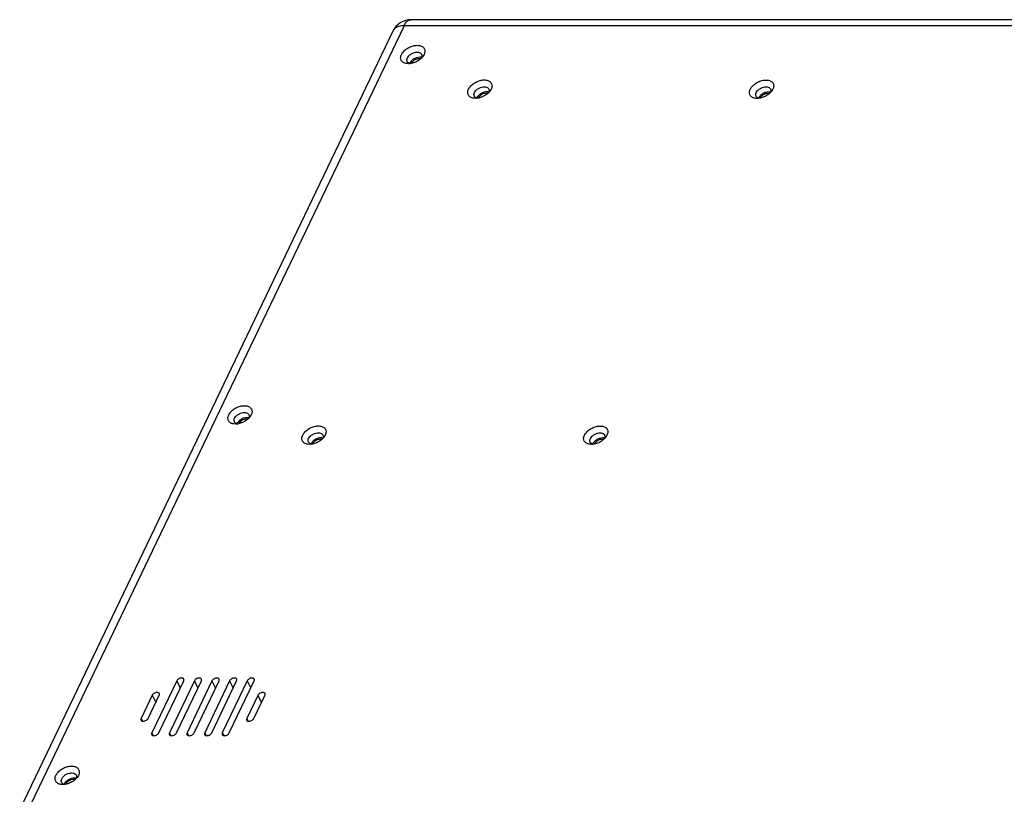
# Paper-space layout 'KOMPLETTMONTAGE_1_2' of a CAD drawing. Units: inches. Extents: x 0 to 16.5, y 0 to 11.7.
# Drawn here: x 12.5 to 14.4, y 1.5 to 3 of the extents above; entities that cross this region are included whole.
import ezdxf

# ---------------------------------------------------------------- set-up
doc = ezdxf.new("R2010")
doc.units = ezdxf.units.IN
doc.header["$LTSCALE"] = 0.909449
doc.header["$MEASUREMENT"] = 0
doc.layers.get('0').update_dxf_attribs({"linetype": 'CONTINUOUS'})
doc.layers.add('02___PRT_ALL_AXES', color=7, linetype='CONTINUOUS')

psp = doc.layouts.new('KOMPLETTMONTAGE_1_2')

# ---------------------------------------------------------------- linework, layer by layer
at = {"color": 7, "linetype": 'CONTINUOUS'}
for p, q in [((15.736, 3.0241), (13.2541, 3.0248)), ((13.2185, 3.0025), (12.4908, 1.485)), ((13.2403, 3.013), (12.5125, 1.4956)), ((15.7223, 3.0123), (13.2403, 3.013)), ((13.2493, 2.9389), (13.2452, 2.9392)), ((13.2753, 2.9528), (13.2744, 2.9503)), ((13.2754, 2.9542), (13.2753, 2.9528)), ((13.2793, 2.9569), (13.2765, 2.9525)), ((13.4061, 2.8853), (13.4052, 2.8828)), ((13.4062, 2.8867), (13.4061, 2.8853)), ((13.4101, 2.8894), (13.4073, 2.885)), ((13.9556, 2.8852), (13.9548, 2.8826)), ((13.9558, 2.8865), (13.9556, 2.8852)), ((13.9597, 2.8892), (13.9569, 2.8848)), ((13.3801, 2.8714), (13.376, 2.8717)), ((13.9297, 2.8713), (13.9256, 2.8715)), ((12.9383, 2.2502), (12.9374, 2.2477)), ((12.9384, 2.2516), (12.9383, 2.2502)), ((12.9423, 2.2543), (12.9396, 2.2499)), ((12.9123, 2.2363), (12.9082, 2.2366)), ((13.0826, 2.2108), (13.0817, 2.2083)), ((13.0827, 2.2122), (13.0826, 2.2108)), ((13.0866, 2.2149), (13.0838, 2.2105)), ((13.6321, 2.2106), (13.6313, 2.2081)), ((13.6323, 2.212), (13.6321, 2.2106)), ((13.6362, 2.2147), (13.6334, 2.2103)), ((13.0566, 2.1969), (13.0525, 2.1972)), ((13.6062, 2.1967), (13.6021, 2.197)), ((12.797, 1.7357), (12.7485, 1.6345)), ((12.7623, 1.6345), (12.8108, 1.7357)), ((12.8314, 1.7357), (12.7829, 1.6345)), ((12.7966, 1.6345), (12.8451, 1.7357)), ((12.797, 1.7357), (12.804, 1.7216)), ((12.8657, 1.7357), (12.8172, 1.6345)), ((12.8309, 1.6345), (12.8795, 1.7357)), ((12.8314, 1.7357), (12.8384, 1.7216)), ((12.9001, 1.7357), (12.8516, 1.6345)), ((12.8653, 1.6345), (12.9138, 1.7357)), ((12.8657, 1.7357), (12.8727, 1.7216)), ((12.9344, 1.7357), (12.8859, 1.6345)), ((12.8996, 1.6345), (12.9482, 1.7357)), ((12.9001, 1.7357), (12.9071, 1.7216)), ((12.9344, 1.7357), (12.9414, 1.7216)), ((12.7492, 1.7076), (12.7276, 1.6626)), ((12.7414, 1.6626), (12.7629, 1.7076)), ((12.7492, 1.7076), (12.7562, 1.6936)), ((12.9553, 1.7075), (12.9337, 1.6626)), ((12.9475, 1.6626), (12.969, 1.7075)), ((12.9553, 1.7075), (12.9623, 1.6935)), ((12.7276, 1.6626), (12.7304, 1.6572)), ((12.9337, 1.6626), (12.9365, 1.6571)), ((12.7485, 1.6345), (12.7512, 1.629)), ((12.7829, 1.6345), (12.7856, 1.629)), ((12.8172, 1.6345), (12.8199, 1.629)), ((12.8516, 1.6345), (12.8543, 1.629)), ((12.8859, 1.6345), (12.8886, 1.629)), ((12.6013, 1.5476), (12.6004, 1.545)), ((12.6014, 1.5489), (12.6013, 1.5476)), ((12.6054, 1.5516), (12.6026, 1.5472)), ((12.5753, 1.5337), (12.5712, 1.5339))]:
    psp.add_line(p, q, dxfattribs=at)
psp.add_arc((13.254, 2.9854), 0.0394, 89.9732, 154.3683, dxfattribs=at)
for points, knots in [([(13.2403, 3.013), (13.2415, 3.0155), (13.2441, 3.0198), (13.249, 3.024), (13.2527, 3.0248), (13.2541, 3.0248)], [0, 0, 0, 0, 0.434403, 0.78261, 1, 1, 1, 1]), ([(13.2403, 3.013), (13.237, 3.013), (13.2307, 3.0123), (13.2229, 3.0086), (13.2195, 3.0045), (13.2185, 3.0025)], [0, 0, 0, 0, 0.396316, 0.734836, 1, 1, 1, 1]), ([(13.2354, 2.9569), (13.2365, 2.9592), (13.2397, 2.9636), (13.2462, 2.9689), (13.2539, 2.9728), (13.2618, 2.9749), (13.2692, 2.975), (13.2757, 2.9732), (13.2801, 2.9689), (13.2815, 2.9628), (13.2803, 2.9589), (13.2793, 2.9569)], [0, 0, 0, 0, 0.116698, 0.250063, 0.385757, 0.512607, 0.626275, 0.726203, 0.815089, 0.900107, 1, 1, 1, 1]), ([(13.2469, 2.9503), (13.2476, 2.9517), (13.2496, 2.9545), (13.2537, 2.9578), (13.2585, 2.9602), (13.2634, 2.9615), (13.2681, 2.9616), (13.2721, 2.9604), (13.2741, 2.9585), (13.2747, 2.9574), (13.2747, 2.9573)], [0, 0, 0, 0, 0.142027, 0.304402, 0.469599, 0.623961, 0.762256, 0.883866, 0.991832, 1, 1, 1, 1]), ([(13.2452, 2.9392), (13.243, 2.9395), (13.239, 2.9407), (13.2346, 2.945), (13.2332, 2.951), (13.2344, 2.955), (13.2354, 2.9569)], [0, 0, 0, 0, 0.266392, 0.504552, 0.732348, 1, 1, 1, 1]), ([(13.2465, 2.9433), (13.2461, 2.9442), (13.2456, 2.9467), (13.2463, 2.9491), (13.2469, 2.9503)], [0, 0, 0, 0, 0.437952, 1, 1, 1, 1]), ([(13.2492, 2.9405), (13.2482, 2.9411), (13.2472, 2.9421), (13.2466, 2.9432), (13.2465, 2.9433)], [0, 0, 0, 0, 0.930372, 1, 1, 1, 1]), ([(13.2765, 2.9525), (13.2761, 2.9519), (13.2736, 2.9491), (13.2685, 2.9449), (13.2608, 2.941), (13.2542, 2.9393), (13.2504, 2.939), (13.2493, 2.9389)], [0, 0, 0, 0, 0.074852, 0.351172, 0.632315, 0.895136, 1, 1, 1, 1]), ([(13.3662, 2.8894), (13.3673, 2.8917), (13.3705, 2.8961), (13.377, 2.9014), (13.3847, 2.9053), (13.3926, 2.9074), (13.4, 2.9075), (13.4065, 2.9057), (13.4109, 2.9014), (13.4123, 2.8953), (13.4111, 2.8914), (13.4101, 2.8894)], [0, 0, 0, 0, 0.116698, 0.250063, 0.385757, 0.512607, 0.626275, 0.726203, 0.815089, 0.900107, 1, 1, 1, 1]), ([(13.9157, 2.8893), (13.9168, 2.8915), (13.9201, 2.896), (13.9266, 2.9013), (13.9343, 2.9052), (13.9422, 2.9072), (13.9496, 2.9074), (13.956, 2.9055), (13.9605, 2.9012), (13.9619, 2.8951), (13.9606, 2.8912), (13.9597, 2.8892)], [0, 0, 0, 0, 0.116698, 0.250063, 0.385757, 0.512607, 0.626275, 0.726203, 0.815089, 0.900107, 1, 1, 1, 1]), ([(13.376, 2.8717), (13.3738, 2.872), (13.3698, 2.8732), (13.3654, 2.8775), (13.364, 2.8835), (13.3652, 2.8875), (13.3662, 2.8894)], [0, 0, 0, 0, 0.266392, 0.504552, 0.732348, 1, 1, 1, 1]), ([(13.3773, 2.8758), (13.3769, 2.8767), (13.3764, 2.8792), (13.3771, 2.8816), (13.3777, 2.8828)], [0, 0, 0, 0, 0.437952, 1, 1, 1, 1]), ([(13.3777, 2.8828), (13.3784, 2.8842), (13.3804, 2.887), (13.3845, 2.8903), (13.3893, 2.8927), (13.3942, 2.894), (13.3989, 2.8941), (13.4029, 2.8929), (13.4049, 2.891), (13.4055, 2.8899), (13.4055, 2.8898)], [0, 0, 0, 0, 0.142027, 0.304402, 0.469599, 0.623961, 0.762256, 0.883866, 0.991832, 1, 1, 1, 1]), ([(13.4073, 2.885), (13.4069, 2.8844), (13.4045, 2.8816), (13.3993, 2.8774), (13.3916, 2.8735), (13.385, 2.8718), (13.3812, 2.8715), (13.3801, 2.8714)], [0, 0, 0, 0, 0.074852, 0.351172, 0.632315, 0.895136, 1, 1, 1, 1]), ([(13.9256, 2.8715), (13.9234, 2.8718), (13.9194, 2.873), (13.9149, 2.8773), (13.9136, 2.8834), (13.9148, 2.8873), (13.9157, 2.8893)], [0, 0, 0, 0, 0.266392, 0.504552, 0.732348, 1, 1, 1, 1]), ([(13.9269, 2.8756), (13.9265, 2.8766), (13.926, 2.879), (13.9267, 2.8814), (13.9273, 2.8826)], [0, 0, 0, 0, 0.437952, 1, 1, 1, 1]), ([(13.9273, 2.8826), (13.928, 2.8841), (13.93, 2.8868), (13.9341, 2.8902), (13.9389, 2.8926), (13.9438, 2.8939), (13.9485, 2.894), (13.9525, 2.8928), (13.9545, 2.8909), (13.9551, 2.8897), (13.9551, 2.8897)], [0, 0, 0, 0, 0.142027, 0.304402, 0.469599, 0.623961, 0.762256, 0.883866, 0.991832, 1, 1, 1, 1]), ([(13.9569, 2.8848), (13.9564, 2.8842), (13.954, 2.8814), (13.9489, 2.8772), (13.9412, 2.8733), (13.9346, 2.8716), (13.9308, 2.8713), (13.9297, 2.8713)], [0, 0, 0, 0, 0.074852, 0.351172, 0.632315, 0.895136, 1, 1, 1, 1]), ([(13.38, 2.873), (13.379, 2.8736), (13.378, 2.8745), (13.3774, 2.8757), (13.3773, 2.8758)], [0, 0, 0, 0, 0.930372, 1, 1, 1, 1]), ([(13.9296, 2.8728), (13.9286, 2.8734), (13.9276, 2.8744), (13.927, 2.8755), (13.9269, 2.8756)], [0, 0, 0, 0, 0.930372, 1, 1, 1, 1]), ([(12.8984, 2.2543), (12.8995, 2.2566), (12.9027, 2.261), (12.9092, 2.2663), (12.9169, 2.2702), (12.9248, 2.2723), (12.9322, 2.2724), (12.9387, 2.2705), (12.9431, 2.2662), (12.9445, 2.2602), (12.9433, 2.2562), (12.9423, 2.2543)], [0, 0, 0, 0, 0.116698, 0.250063, 0.385757, 0.512607, 0.626275, 0.726203, 0.815089, 0.900107, 1, 1, 1, 1]), ([(12.9082, 2.2366), (12.906, 2.2369), (12.902, 2.238), (12.8976, 2.2423), (12.8962, 2.2484), (12.8974, 2.2523), (12.8984, 2.2543)], [0, 0, 0, 0, 0.266392, 0.504552, 0.732348, 1, 1, 1, 1]), ([(12.9096, 2.2407), (12.9091, 2.2416), (12.9086, 2.2441), (12.9093, 2.2465), (12.9099, 2.2477)], [0, 0, 0, 0, 0.437952, 1, 1, 1, 1]), ([(12.9099, 2.2477), (12.9106, 2.2491), (12.9126, 2.2519), (12.9167, 2.2552), (12.9215, 2.2576), (12.9264, 2.2589), (12.9311, 2.259), (12.9351, 2.2578), (12.9371, 2.2559), (12.9377, 2.2548), (12.9377, 2.2547)], [0, 0, 0, 0, 0.142027, 0.304402, 0.469599, 0.623961, 0.762256, 0.883866, 0.991832, 1, 1, 1, 1]), ([(12.9396, 2.2499), (12.9391, 2.2492), (12.9367, 2.2465), (12.9315, 2.2422), (12.9238, 2.2384), (12.9172, 2.2366), (12.9134, 2.2363), (12.9123, 2.2363)], [0, 0, 0, 0, 0.074852, 0.351172, 0.632315, 0.895136, 1, 1, 1, 1]), ([(12.9122, 2.2379), (12.9112, 2.2385), (12.9102, 2.2394), (12.9096, 2.2406), (12.9096, 2.2407)], [0, 0, 0, 0, 0.930372, 1, 1, 1, 1]), ([(13.0427, 2.2149), (13.0438, 2.2172), (13.047, 2.2216), (13.0535, 2.2269), (13.0612, 2.2308), (13.0691, 2.2329), (13.0765, 2.233), (13.083, 2.2312), (13.0874, 2.2268), (13.0888, 2.2208), (13.0876, 2.2168), (13.0866, 2.2149)], [0, 0, 0, 0, 0.116698, 0.250063, 0.385757, 0.512607, 0.626275, 0.726203, 0.815089, 0.900107, 1, 1, 1, 1]), ([(13.5922, 2.2147), (13.5933, 2.217), (13.5966, 2.2214), (13.6031, 2.2268), (13.6108, 2.2306), (13.6187, 2.2327), (13.6261, 2.2328), (13.6325, 2.231), (13.637, 2.2267), (13.6384, 2.2206), (13.6371, 2.2167), (13.6362, 2.2147)], [0, 0, 0, 0, 0.116698, 0.250063, 0.385757, 0.512607, 0.626275, 0.726203, 0.815089, 0.900107, 1, 1, 1, 1]), ([(13.0525, 2.1972), (13.0503, 2.1975), (13.0463, 2.1986), (13.0419, 2.2029), (13.0405, 2.209), (13.0417, 2.2129), (13.0427, 2.2149)], [0, 0, 0, 0, 0.266392, 0.504552, 0.732348, 1, 1, 1, 1]), ([(13.0542, 2.2083), (13.0549, 2.2097), (13.0569, 2.2125), (13.061, 2.2158), (13.0658, 2.2182), (13.0707, 2.2195), (13.0754, 2.2196), (13.0794, 2.2184), (13.0814, 2.2165), (13.082, 2.2154), (13.082, 2.2153)], [0, 0, 0, 0, 0.142027, 0.304402, 0.469599, 0.623961, 0.762256, 0.883866, 0.991832, 1, 1, 1, 1]), ([(13.0838, 2.2105), (13.0834, 2.2099), (13.0809, 2.2071), (13.0758, 2.2029), (13.0681, 2.199), (13.0615, 2.1972), (13.0577, 2.1969), (13.0566, 2.1969)], [0, 0, 0, 0, 0.074852, 0.351172, 0.632315, 0.895136, 1, 1, 1, 1]), ([(13.6021, 2.197), (13.5999, 2.1973), (13.5959, 2.1985), (13.5914, 2.2028), (13.5901, 2.2088), (13.5913, 2.2128), (13.5922, 2.2147)], [0, 0, 0, 0, 0.266392, 0.504552, 0.732348, 1, 1, 1, 1]), ([(13.6038, 2.2081), (13.6045, 2.2095), (13.6065, 2.2123), (13.6105, 2.2156), (13.6154, 2.2181), (13.6203, 2.2194), (13.6249, 2.2194), (13.6289, 2.2183), (13.631, 2.2164), (13.6316, 2.2152), (13.6316, 2.2151)], [0, 0, 0, 0, 0.142027, 0.304402, 0.469599, 0.623961, 0.762256, 0.883866, 0.991832, 1, 1, 1, 1]), ([(13.6334, 2.2103), (13.6329, 2.2097), (13.6305, 2.2069), (13.6254, 2.2027), (13.6177, 2.1988), (13.6111, 2.1971), (13.6073, 2.1968), (13.6062, 2.1967)], [0, 0, 0, 0, 0.074852, 0.351172, 0.632315, 0.895136, 1, 1, 1, 1]), ([(13.0538, 2.2013), (13.0534, 2.2022), (13.0529, 2.2047), (13.0536, 2.2071), (13.0542, 2.2083)], [0, 0, 0, 0, 0.437952, 1, 1, 1, 1]), ([(13.0565, 2.1985), (13.0555, 2.1991), (13.0545, 2.2), (13.0539, 2.2012), (13.0538, 2.2013)], [0, 0, 0, 0, 0.930372, 1, 1, 1, 1]), ([(13.6034, 2.2011), (13.603, 2.202), (13.6025, 2.2045), (13.6032, 2.2069), (13.6038, 2.2081)], [0, 0, 0, 0, 0.437952, 1, 1, 1, 1]), ([(13.6061, 2.1983), (13.6051, 2.1989), (13.6041, 2.1999), (13.6035, 2.201), (13.6034, 2.2011)], [0, 0, 0, 0, 0.930372, 1, 1, 1, 1]), ([(12.8109, 1.7392), (12.8108, 1.7395), (12.8101, 1.7405), (12.8079, 1.7414), (12.8048, 1.7413), (12.8017, 1.7402), (12.7989, 1.7384), (12.7975, 1.7366), (12.797, 1.7357)], [0, 0, 0, 0, 0.065391, 0.215137, 0.399439, 0.607414, 0.815477, 1, 1, 1, 1]), ([(12.8108, 1.7357), (12.8111, 1.7364), (12.8115, 1.7377), (12.8111, 1.7389), (12.8109, 1.7392)], [0, 0, 0, 0, 0.693763, 1, 1, 1, 1]), ([(12.8453, 1.7392), (12.8451, 1.7395), (12.8444, 1.7405), (12.8422, 1.7414), (12.8392, 1.7413), (12.836, 1.7402), (12.8332, 1.7384), (12.8318, 1.7366), (12.8314, 1.7357)], [0, 0, 0, 0, 0.065391, 0.215137, 0.399439, 0.607414, 0.815477, 1, 1, 1, 1]), ([(12.8451, 1.7357), (12.8455, 1.7364), (12.8458, 1.7377), (12.8455, 1.7389), (12.8453, 1.7392)], [0, 0, 0, 0, 0.693763, 1, 1, 1, 1]), ([(12.8796, 1.7392), (12.8795, 1.7395), (12.8788, 1.7405), (12.8766, 1.7414), (12.8735, 1.7413), (12.8704, 1.7402), (12.8676, 1.7383), (12.8662, 1.7366), (12.8657, 1.7357)], [0, 0, 0, 0, 0.065391, 0.215137, 0.399439, 0.607414, 0.815477, 1, 1, 1, 1]), ([(12.8795, 1.7357), (12.8798, 1.7364), (12.8802, 1.7377), (12.8798, 1.7389), (12.8796, 1.7392)], [0, 0, 0, 0, 0.693763, 1, 1, 1, 1]), ([(12.914, 1.7392), (12.9138, 1.7395), (12.9131, 1.7405), (12.9109, 1.7414), (12.9079, 1.7413), (12.9047, 1.7402), (12.9019, 1.7383), (12.9005, 1.7366), (12.9001, 1.7357)], [0, 0, 0, 0, 0.065391, 0.215137, 0.399439, 0.607414, 0.815477, 1, 1, 1, 1]), ([(12.9138, 1.7357), (12.9142, 1.7364), (12.9145, 1.7377), (12.9142, 1.7388), (12.914, 1.7392)], [0, 0, 0, 0, 0.693763, 1, 1, 1, 1]), ([(12.9483, 1.7392), (12.9482, 1.7395), (12.9475, 1.7405), (12.9453, 1.7414), (12.9422, 1.7413), (12.9391, 1.7402), (12.9363, 1.7383), (12.9349, 1.7366), (12.9344, 1.7357)], [0, 0, 0, 0, 0.065391, 0.215137, 0.399439, 0.607414, 0.815477, 1, 1, 1, 1]), ([(12.9482, 1.7357), (12.9485, 1.7364), (12.9489, 1.7376), (12.9485, 1.7388), (12.9483, 1.7392)], [0, 0, 0, 0, 0.693763, 1, 1, 1, 1]), ([(12.7631, 1.7111), (12.7629, 1.7114), (12.7622, 1.7124), (12.7601, 1.7133), (12.757, 1.7132), (12.7538, 1.7121), (12.751, 1.7103), (12.7496, 1.7085), (12.7492, 1.7076)], [0, 0, 0, 0, 0.065391, 0.215137, 0.399439, 0.607414, 0.815477, 1, 1, 1, 1]), ([(12.7629, 1.7076), (12.7633, 1.7084), (12.7636, 1.7096), (12.7633, 1.7108), (12.7631, 1.7111)], [0, 0, 0, 0, 0.693763, 1, 1, 1, 1]), ([(12.9692, 1.711), (12.969, 1.7114), (12.9683, 1.7124), (12.9662, 1.7133), (12.9631, 1.7132), (12.9599, 1.7121), (12.9571, 1.7102), (12.9557, 1.7085), (12.9553, 1.7075)], [0, 0, 0, 0, 0.065391, 0.215137, 0.399439, 0.607414, 0.815477, 1, 1, 1, 1]), ([(12.969, 1.7075), (12.9694, 1.7083), (12.9697, 1.7095), (12.9694, 1.7107), (12.9692, 1.711)], [0, 0, 0, 0, 0.693763, 1, 1, 1, 1]), ([(12.7276, 1.6626), (12.7273, 1.6619), (12.7269, 1.6607), (12.7273, 1.6595), (12.7275, 1.6591)], [0, 0, 0, 0, 0.693763, 1, 1, 1, 1]), ([(12.7275, 1.6591), (12.7276, 1.6588), (12.7284, 1.6578), (12.7305, 1.6569), (12.7336, 1.657), (12.7357, 1.6577), (12.7367, 1.6582)], [0, 0, 0, 0, 0.107655, 0.354184, 0.657605, 1, 1, 1, 1]), ([(12.7367, 1.6582), (12.7377, 1.6588), (12.7395, 1.66), (12.7409, 1.6617), (12.7414, 1.6626)], [0, 0, 0, 0, 0.52998, 1, 1, 1, 1]), ([(12.9337, 1.6626), (12.9334, 1.6618), (12.933, 1.6606), (12.9334, 1.6594), (12.9336, 1.6591)], [0, 0, 0, 0, 0.693763, 1, 1, 1, 1]), ([(12.9336, 1.6591), (12.9337, 1.6587), (12.9345, 1.6577), (12.9366, 1.6569), (12.9397, 1.657), (12.9417, 1.6577), (12.9428, 1.6582)], [0, 0, 0, 0, 0.107655, 0.354184, 0.657605, 1, 1, 1, 1]), ([(12.9428, 1.6582), (12.9438, 1.6587), (12.9456, 1.6599), (12.947, 1.6617), (12.9475, 1.6626)], [0, 0, 0, 0, 0.52998, 1, 1, 1, 1]), ([(12.7485, 1.6345), (12.7482, 1.6338), (12.7478, 1.6325), (12.7482, 1.6314), (12.7483, 1.631)], [0, 0, 0, 0, 0.693763, 1, 1, 1, 1]), ([(12.7576, 1.6301), (12.7586, 1.6306), (12.7604, 1.6319), (12.7618, 1.6336), (12.7623, 1.6345)], [0, 0, 0, 0, 0.52998, 1, 1, 1, 1]), ([(12.7829, 1.6345), (12.7825, 1.6338), (12.7822, 1.6325), (12.7825, 1.6313), (12.7827, 1.631)], [0, 0, 0, 0, 0.693763, 1, 1, 1, 1]), ([(12.7919, 1.6301), (12.7929, 1.6306), (12.7948, 1.6319), (12.7962, 1.6336), (12.7966, 1.6345)], [0, 0, 0, 0, 0.52998, 1, 1, 1, 1]), ([(12.8172, 1.6345), (12.8168, 1.6338), (12.8165, 1.6325), (12.8169, 1.6313), (12.817, 1.631)], [0, 0, 0, 0, 0.693763, 1, 1, 1, 1]), ([(12.8263, 1.6301), (12.8273, 1.6306), (12.8291, 1.6318), (12.8305, 1.6336), (12.8309, 1.6345)], [0, 0, 0, 0, 0.52998, 1, 1, 1, 1]), ([(12.8516, 1.6345), (12.8512, 1.6337), (12.8509, 1.6325), (12.8512, 1.6313), (12.8514, 1.631)], [0, 0, 0, 0, 0.693763, 1, 1, 1, 1]), ([(12.8606, 1.6301), (12.8616, 1.6306), (12.8635, 1.6318), (12.8649, 1.6336), (12.8653, 1.6345)], [0, 0, 0, 0, 0.52998, 1, 1, 1, 1]), ([(12.8859, 1.6345), (12.8855, 1.6337), (12.8852, 1.6325), (12.8856, 1.6313), (12.8857, 1.631)], [0, 0, 0, 0, 0.693763, 1, 1, 1, 1]), ([(12.895, 1.6301), (12.896, 1.6306), (12.8978, 1.6318), (12.8992, 1.6336), (12.8996, 1.6345)], [0, 0, 0, 0, 0.52998, 1, 1, 1, 1]), ([(12.7483, 1.631), (12.7485, 1.6307), (12.7492, 1.6297), (12.7514, 1.6288), (12.7544, 1.6289), (12.7565, 1.6296), (12.7576, 1.6301)], [0, 0, 0, 0, 0.107655, 0.354184, 0.657605, 1, 1, 1, 1]), ([(12.7827, 1.631), (12.7829, 1.6307), (12.7836, 1.6297), (12.7857, 1.6288), (12.7888, 1.6289), (12.7909, 1.6296), (12.7919, 1.6301)], [0, 0, 0, 0, 0.107655, 0.354184, 0.657605, 1, 1, 1, 1]), ([(12.817, 1.631), (12.8172, 1.6307), (12.8179, 1.6297), (12.8201, 1.6288), (12.8231, 1.6289), (12.8252, 1.6296), (12.8263, 1.6301)], [0, 0, 0, 0, 0.107655, 0.354184, 0.657605, 1, 1, 1, 1]), ([(12.8514, 1.631), (12.8516, 1.6307), (12.8523, 1.6297), (12.8544, 1.6288), (12.8575, 1.6289), (12.8596, 1.6296), (12.8606, 1.6301)], [0, 0, 0, 0, 0.107655, 0.354184, 0.657605, 1, 1, 1, 1]), ([(12.8857, 1.631), (12.8859, 1.6306), (12.8866, 1.6296), (12.8888, 1.6288), (12.8918, 1.6289), (12.8939, 1.6296), (12.895, 1.6301)], [0, 0, 0, 0, 0.107655, 0.354184, 0.657605, 1, 1, 1, 1]), ([(12.5614, 1.5517), (12.5625, 1.5539), (12.5657, 1.5584), (12.5722, 1.5637), (12.5799, 1.5676), (12.5878, 1.5697), (12.5952, 1.5698), (12.6017, 1.5679), (12.6062, 1.5636), (12.6075, 1.5575), (12.6063, 1.5536), (12.6054, 1.5516)], [0, 0, 0, 0, 0.116698, 0.250063, 0.385757, 0.512607, 0.626275, 0.726203, 0.815089, 0.900107, 1, 1, 1, 1]), ([(12.5729, 1.545), (12.5736, 1.5465), (12.5756, 1.5492), (12.5797, 1.5526), (12.5845, 1.555), (12.5895, 1.5563), (12.5941, 1.5564), (12.5981, 1.5552), (12.6001, 1.5533), (12.6007, 1.5521), (12.6008, 1.5521)], [0, 0, 0, 0, 0.142027, 0.304402, 0.469599, 0.623961, 0.762256, 0.883866, 0.991832, 1, 1, 1, 1]), ([(12.5712, 1.5339), (12.5691, 1.5342), (12.5651, 1.5354), (12.5606, 1.5397), (12.5592, 1.5458), (12.5605, 1.5497), (12.5614, 1.5517)], [0, 0, 0, 0, 0.266392, 0.504552, 0.732348, 1, 1, 1, 1]), ([(12.5726, 1.538), (12.5721, 1.539), (12.5716, 1.5414), (12.5723, 1.5438), (12.5729, 1.545)], [0, 0, 0, 0, 0.437952, 1, 1, 1, 1]), ([(12.5752, 1.5352), (12.5742, 1.5359), (12.5732, 1.5368), (12.5726, 1.5379), (12.5726, 1.538)], [0, 0, 0, 0, 0.930372, 1, 1, 1, 1]), ([(12.6026, 1.5472), (12.6021, 1.5466), (12.5997, 1.5438), (12.5945, 1.5396), (12.5868, 1.5357), (12.5802, 1.534), (12.5764, 1.5337), (12.5753, 1.5337)], [0, 0, 0, 0, 0.074852, 0.351172, 0.632315, 0.895136, 1, 1, 1, 1])]:
    psp.add_open_spline(points, degree=3, knots=knots, dxfattribs=at)
for points in [[(13.2747, 2.9573), (13.2752, 2.9564), (13.2754, 2.9553), (13.2754, 2.9542)], [(13.2529, 2.9392), (13.2516, 2.9394), (13.2503, 2.9398), (13.2492, 2.9405)], [(13.4055, 2.8898), (13.406, 2.8889), (13.4062, 2.8878), (13.4062, 2.8867)], [(13.9551, 2.8897), (13.9556, 2.8887), (13.9558, 2.8876), (13.9558, 2.8865)], [(13.3837, 2.8717), (13.3824, 2.8719), (13.3811, 2.8723), (13.38, 2.873)], [(13.9333, 2.8716), (13.932, 2.8718), (13.9307, 2.8722), (13.9296, 2.8728)], [(12.9377, 2.2547), (12.9382, 2.2537), (12.9384, 2.2526), (12.9384, 2.2516)], [(12.9159, 2.2366), (12.9146, 2.2368), (12.9134, 2.2372), (12.9122, 2.2379)], [(13.082, 2.2153), (13.0825, 2.2143), (13.0827, 2.2132), (13.0827, 2.2122)], [(13.6316, 2.2151), (13.6321, 2.2142), (13.6323, 2.2131), (13.6323, 2.212)], [(13.0602, 2.1972), (13.0589, 2.1974), (13.0576, 2.1978), (13.0565, 2.1985)], [(13.6098, 2.197), (13.6085, 2.1972), (13.6072, 2.1976), (13.6061, 2.1983)], [(12.6008, 1.5521), (12.6012, 1.5511), (12.6015, 1.55), (12.6014, 1.5489)], [(12.5789, 1.534), (12.5776, 1.5342), (12.5764, 1.5346), (12.5752, 1.5352)]]:
    psp.add_open_spline(points, degree=3, dxfattribs=at)
at = {"layer": '02___PRT_ALL_AXES', "color": 7, "linetype": 'CONTINUOUS'}
for p, q in [((13.2722, 2.9485), (13.2696, 2.9488)), ((13.4031, 2.881), (13.4004, 2.8813)), ((13.9526, 2.8808), (13.95, 2.8811)), ((12.9352, 2.2459), (12.9326, 2.2462)), ((13.0796, 2.2065), (13.0769, 2.2068)), ((13.6291, 2.2063), (13.6265, 2.2066)), ((12.5982, 1.5432), (12.5957, 1.5435))]:
    psp.add_line(p, q, dxfattribs=at)
for centre, radius, start, end in [((13.2631, 2.935), 0.0125, 154.3502, 157.6412), ((13.264, 2.9345), 0.0135, 149.5316, 154.3394), ((13.3939, 2.8675), 0.0125, 154.3502, 157.6412), ((13.3948, 2.867), 0.0135, 149.5316, 154.3394), ((13.9435, 2.8673), 0.0125, 154.3502, 157.6412), ((13.9444, 2.8669), 0.0135, 149.5316, 154.3394), ((12.9261, 2.2323), 0.0125, 154.3502, 157.6412), ((12.927, 2.2319), 0.0135, 149.5316, 154.3394), ((13.0704, 2.1929), 0.0125, 154.3502, 157.6412), ((13.0713, 2.1925), 0.0135, 149.5316, 154.3394), ((13.62, 2.1928), 0.0125, 154.3502, 157.6412), ((13.6209, 2.1923), 0.0135, 149.5316, 154.3394), ((12.5891, 1.5297), 0.0125, 154.3502, 157.6412), ((12.59, 1.5293), 0.0135, 149.5316, 154.3394)]:
    psp.add_arc(centre, radius, start, end, dxfattribs=at)
for points in [[(13.255, 2.9447), (13.254, 2.9437), (13.2531, 2.9426), (13.2524, 2.9414)], [(13.2746, 2.9512), (13.2734, 2.9515), (13.2722, 2.9516), (13.271, 2.9516)], [(13.4054, 2.8837), (13.4042, 2.884), (13.403, 2.8841), (13.4018, 2.8841)], [(13.955, 2.8835), (13.9538, 2.8838), (13.9526, 2.8839), (13.9514, 2.8839)], [(13.3858, 2.8772), (13.3848, 2.8762), (13.3839, 2.8751), (13.3832, 2.8739)], [(13.9353, 2.877), (13.9344, 2.876), (13.9335, 2.8749), (13.9328, 2.8737)], [(12.9376, 2.2485), (12.9364, 2.2489), (12.9352, 2.249), (12.934, 2.249)], [(12.918, 2.242), (12.917, 2.2411), (12.9161, 2.2399), (12.9154, 2.2387)], [(13.0819, 2.2091), (13.0807, 2.2095), (13.0795, 2.2096), (13.0783, 2.2096)], [(13.6315, 2.209), (13.6303, 2.2093), (13.6291, 2.2094), (13.6279, 2.2094)], [(13.0623, 2.2027), (13.0613, 2.2017), (13.0604, 2.2006), (13.0597, 2.1993)], [(13.6118, 2.2025), (13.6108, 2.2015), (13.61, 2.2004), (13.6093, 2.1992)], [(12.581, 1.5394), (12.58, 1.5384), (12.5791, 1.5373), (12.5784, 1.5361)], [(12.6006, 1.5459), (12.5995, 1.5462), (12.5982, 1.5464), (12.597, 1.5464)]]:
    psp.add_open_spline(points, degree=3, dxfattribs=at)
for points, knots in [([(13.271, 2.9516), (13.2691, 2.9516), (13.2651, 2.951), (13.2596, 2.9486), (13.2564, 2.9461), (13.255, 2.9447)], [0, 0, 0, 0, 0.321435, 0.665215, 1, 1, 1, 1]), ([(13.2696, 2.9488), (13.2682, 2.9488), (13.2652, 2.9483), (13.2611, 2.9465), (13.2576, 2.9439), (13.2557, 2.9414), (13.2551, 2.94), (13.2551, 2.9399)], [0, 0, 0, 0, 0.240293, 0.497291, 0.747564, 0.970063, 1, 1, 1, 1]), ([(13.4018, 2.8841), (13.3999, 2.8841), (13.3959, 2.8835), (13.3904, 2.8811), (13.3872, 2.8786), (13.3858, 2.8772)], [0, 0, 0, 0, 0.321435, 0.665215, 1, 1, 1, 1]), ([(13.4004, 2.8813), (13.3992, 2.8813), (13.3965, 2.8809), (13.3928, 2.8795), (13.3905, 2.878), (13.3895, 2.8771)], [0, 0, 0, 0, 0.318749, 0.660225, 1, 1, 1, 1]), ([(13.9514, 2.8839), (13.9494, 2.8839), (13.9455, 2.8833), (13.94, 2.8809), (13.9367, 2.8784), (13.9353, 2.877)], [0, 0, 0, 0, 0.321435, 0.665215, 1, 1, 1, 1]), ([(13.95, 2.8811), (13.9487, 2.8811), (13.9461, 2.8807), (13.9424, 2.8793), (13.9401, 2.8778), (13.9391, 2.8769)], [0, 0, 0, 0, 0.318749, 0.660225, 1, 1, 1, 1]), ([(13.3895, 2.8771), (13.3885, 2.8763), (13.3871, 2.8748), (13.3861, 2.8731), (13.3859, 2.8724)], [0, 0, 0, 0, 0.628661, 1, 1, 1, 1]), ([(13.9391, 2.8769), (13.9381, 2.8761), (13.9367, 2.8747), (13.9357, 2.8729), (13.9355, 2.8722)], [0, 0, 0, 0, 0.628661, 1, 1, 1, 1]), ([(12.934, 2.249), (12.9321, 2.249), (12.9281, 2.2483), (12.9226, 2.2459), (12.9194, 2.2435), (12.918, 2.242)], [0, 0, 0, 0, 0.321435, 0.665215, 1, 1, 1, 1]), ([(12.9326, 2.2462), (12.9312, 2.2462), (12.9282, 2.2457), (12.9241, 2.2439), (12.9206, 2.2412), (12.9188, 2.2388), (12.9181, 2.2374), (12.9181, 2.2372)], [0, 0, 0, 0, 0.240293, 0.497291, 0.747564, 0.970063, 1, 1, 1, 1]), ([(13.0783, 2.2096), (13.0764, 2.2096), (13.0724, 2.2089), (13.0669, 2.2065), (13.0637, 2.2041), (13.0623, 2.2027)], [0, 0, 0, 0, 0.321435, 0.665215, 1, 1, 1, 1]), ([(13.6279, 2.2094), (13.6259, 2.2094), (13.622, 2.2088), (13.6165, 2.2064), (13.6132, 2.2039), (13.6118, 2.2025)], [0, 0, 0, 0, 0.321435, 0.665215, 1, 1, 1, 1]), ([(13.066, 2.2026), (13.065, 2.2018), (13.0636, 2.2003), (13.0626, 2.1986), (13.0624, 2.1979)], [0, 0, 0, 0, 0.628661, 1, 1, 1, 1]), ([(13.0769, 2.2068), (13.0757, 2.2068), (13.073, 2.2064), (13.0693, 2.2049), (13.067, 2.2034), (13.066, 2.2026)], [0, 0, 0, 0, 0.318749, 0.660225, 1, 1, 1, 1]), ([(13.6156, 2.2024), (13.6146, 2.2016), (13.6132, 2.2001), (13.6122, 2.1984), (13.6119, 2.1977)], [0, 0, 0, 0, 0.628661, 1, 1, 1, 1]), ([(13.6265, 2.2066), (13.6252, 2.2066), (13.6226, 2.2062), (13.6189, 2.2048), (13.6166, 2.2033), (13.6156, 2.2024)], [0, 0, 0, 0, 0.318749, 0.660225, 1, 1, 1, 1]), ([(12.597, 1.5464), (12.5951, 1.5464), (12.5911, 1.5457), (12.5856, 1.5433), (12.5824, 1.5408), (12.581, 1.5394)], [0, 0, 0, 0, 0.321435, 0.665215, 1, 1, 1, 1]), ([(12.5957, 1.5435), (12.5942, 1.5435), (12.5912, 1.5431), (12.5871, 1.5413), (12.5836, 1.5386), (12.5818, 1.5362), (12.5812, 1.5348), (12.5811, 1.5346)], [0, 0, 0, 0, 0.240293, 0.497291, 0.747564, 0.970063, 1, 1, 1, 1])]:
    psp.add_open_spline(points, degree=3, knots=knots, dxfattribs=at)

doc.saveas('drawing.dxf')
